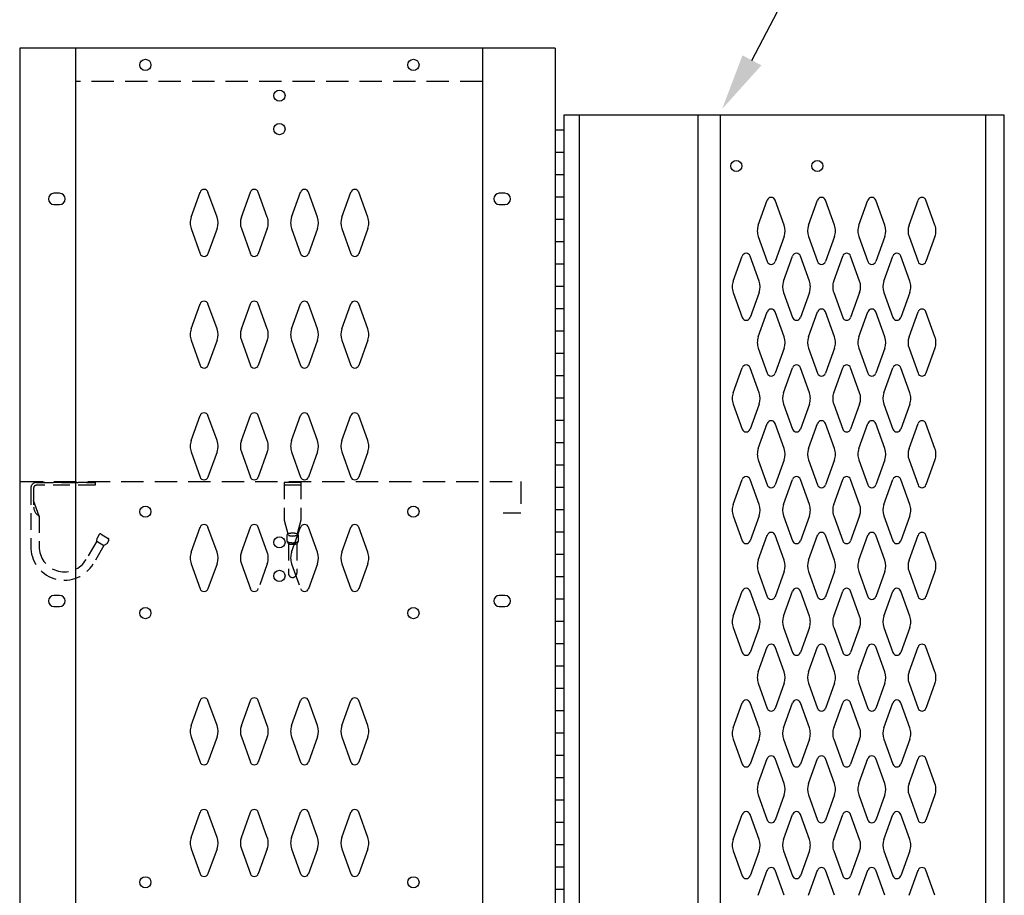
# Model space of a CAD drawing. Extents: x 0 to 196, y -2 to 123.
# Drawn here: x 32 to 54, y 79 to 99 of the extents above; entities that cross this region are included whole.
import ezdxf

# ---------------------------------------------------------------- set-up
doc = ezdxf.new("R2010")
doc.units = 0
doc.header["$MEASUREMENT"] = 0
doc.linetypes.add('DASHED', pattern=[0.75, 0.5, -0.25])
doc.layers.get('0').update_dxf_attribs({"linetype": 'CONTINUOUS'})
doc.layers.add('CK_LEVEL_1', color=7, linetype='CONTINUOUS')
doc.layers.add('CK_LEVEL_9', color=7, linetype='CONTINUOUS')

msp = doc.modelspace()

# ---------------------------------------------------------------- linework, layer by layer
at = {"linetype": 'DASHED', "ltscale": 0.75}
for p, q in [((33.59, 88.457), (32.276, 88.457)), ((32.276, 88.457), (33.59, 88.457)), ((33.59, 88.457), (33.59, 88.395)), ((38.199, 88.457), (37.824, 88.457)), ((37.824, 88.457), (37.824, 87.613)), ((38.199, 88.457), (38.199, 87.613)), ((32.153, 88.334), (32.153, 86.976)), ((32.215, 88.334), (32.215, 87.912)), ((33.59, 88.395), (32.276, 88.395)), ((38.199, 88.395), (37.824, 88.395)), ((32.34, 87.707), (32.215, 88.057)), ((32.34, 87.707), (32.34, 86.982)), ((37.824, 87.613), (37.908, 87.307)), ((38.199, 87.613), (38.116, 87.307)), ((33.724, 87.303), (33.885, 87.207)), ((33.629, 87.141), (33.388, 86.734)), ((33.628, 87.141), (33.636, 87.215)), ((33.628, 87.141), (33.79, 87.046)), ((33.681, 87.292), (33.636, 87.215)), ((33.851, 87.088), (33.79, 87.046)), ((33.896, 87.165), (33.851, 87.088)), ((37.887, 87.287), (37.887, 87.143)), ((37.887, 87.143), (37.918, 87.087)), ((37.918, 87.087), (37.918, 86.426)), ((38.135, 87.14), (38.105, 87.087)), ((38.105, 87.087), (38.105, 86.426)), ((38.137, 87.287), (38.137, 87.145)), ((33.79, 87.046), (33.55, 86.639))]:
    msp.add_line(p, q, dxfattribs=at)
for centre, radius, start, end in [((32.276, 88.334), 0.124, 90, 180), ((32.276, 88.334), 0.0612, 90, 180), ((32.461, 87.921), 0.246, 182.2454, 240.6195), ((33.708, 87.276), 0.0312, 59.4345, 149.4345), ((33.87, 87.181), 0.0312, 329.4345, 59.4345), ((32.903, 87.021), 0.751, 183.4098, 329.4227), ((32.903, 87.021), 0.564, 183.9364, 329.4227), ((38.012, 86.426), 0.0938, 180, 0)]:
    msp.add_arc(centre, radius, start, end, dxfattribs=at)
for centre, major_axis, ratio, start_param, end_param in [((38.012, 87.287), (0.125, 0), 0.285279, 0, 3.141593), ((38.012, 87.146), (-0.125, 0), 0.285205, 0.154964, 3.122648), ((38.012, 87.287), (0.0938, 0), 0.285279, 3.141593, 6.283185), ((38.012, 87.111), (0.125, 0), 0.285279, 3.864327, 5.560451)]:
    msp.add_ellipse(centre, major_axis=major_axis, ratio=ratio, start_param=start_param, end_param=end_param, dxfattribs=at)
at = {"layer": 'CK_LEVEL_1', "color": 7, "linetype": 'Continuous'}
for p, q in [((43.389, 98.181), (32.046, 98.181)), ((32.795, 94.931), (32.67, 94.931)), ((35.74, 94.395), (35.942, 94.956)), ((36.321, 94.395), (36.118, 94.956)), ((36.865, 94.395), (37.067, 94.956)), ((37.446, 94.395), (37.243, 94.956)), ((37.99, 94.395), (38.192, 94.956)), ((38.571, 94.395), (38.368, 94.956)), ((39.115, 94.395), (39.317, 94.956)), ((39.696, 94.395), (39.493, 94.956)), ((42.765, 94.931), (42.64, 94.931)), ((32.67, 94.681), (32.795, 94.681)), ((42.64, 94.681), (42.765, 94.681)), ((48.439, 94.217), (48.641, 94.778)), ((49.019, 94.217), (48.817, 94.778)), ((49.564, 94.217), (49.766, 94.778)), ((50.144, 94.217), (49.942, 94.778)), ((50.689, 94.217), (50.891, 94.778)), ((51.269, 94.217), (51.067, 94.778)), ((51.814, 94.217), (52.016, 94.778)), ((52.394, 94.217), (52.192, 94.778)), ((35.74, 94.141), (35.942, 93.58)), ((36.321, 94.141), (36.118, 93.58)), ((36.865, 94.141), (37.067, 93.58)), ((37.446, 94.141), (37.243, 93.58)), ((37.99, 94.141), (38.192, 93.58)), ((38.571, 94.141), (38.368, 93.58)), ((39.115, 94.141), (39.317, 93.58)), ((39.696, 94.141), (39.493, 93.58)), ((48.439, 93.963), (48.641, 93.402)), ((49.019, 93.963), (48.817, 93.402)), ((49.564, 93.963), (49.766, 93.402)), ((50.144, 93.963), (49.942, 93.402)), ((50.689, 93.963), (50.891, 93.402)), ((51.269, 93.963), (51.067, 93.402)), ((51.814, 93.963), (52.016, 93.402)), ((52.394, 93.963), (52.192, 93.402)), ((47.877, 92.967), (48.079, 93.528)), ((48.457, 92.967), (48.255, 93.528)), ((49.002, 92.967), (49.204, 93.528)), ((49.582, 92.967), (49.38, 93.528)), ((50.127, 92.967), (50.329, 93.528)), ((50.707, 92.967), (50.505, 93.528)), ((51.252, 92.967), (51.454, 93.528)), ((51.832, 92.967), (51.63, 93.528)), ((47.877, 92.713), (48.079, 92.152)), ((48.457, 92.713), (48.255, 92.152)), ((49.002, 92.713), (49.204, 92.152)), ((49.582, 92.713), (49.38, 92.152)), ((50.127, 92.713), (50.329, 92.152)), ((50.707, 92.713), (50.505, 92.152)), ((51.252, 92.713), (51.454, 92.152)), ((51.832, 92.713), (51.63, 92.152)), ((35.74, 91.895), (35.942, 92.456)), ((36.321, 91.895), (36.118, 92.456)), ((36.865, 91.895), (37.067, 92.456)), ((37.446, 91.895), (37.243, 92.456)), ((37.99, 91.895), (38.192, 92.456)), ((38.571, 91.895), (38.368, 92.456)), ((39.115, 91.895), (39.317, 92.456)), ((39.696, 91.895), (39.493, 92.456)), ((48.439, 91.717), (48.641, 92.278)), ((49.019, 91.717), (48.817, 92.278)), ((49.564, 91.717), (49.766, 92.278)), ((50.144, 91.717), (49.942, 92.278)), ((50.689, 91.717), (50.891, 92.278)), ((51.269, 91.717), (51.067, 92.278)), ((51.814, 91.717), (52.016, 92.278)), ((52.394, 91.717), (52.192, 92.278)), ((35.74, 91.641), (35.942, 91.08)), ((36.321, 91.641), (36.118, 91.08)), ((36.865, 91.641), (37.067, 91.08)), ((37.446, 91.641), (37.243, 91.08)), ((37.99, 91.641), (38.192, 91.08)), ((38.571, 91.641), (38.368, 91.08)), ((39.115, 91.641), (39.317, 91.08)), ((39.696, 91.641), (39.493, 91.08)), ((48.439, 91.463), (48.641, 90.902)), ((49.019, 91.463), (48.817, 90.902)), ((49.564, 91.463), (49.766, 90.902)), ((50.144, 91.463), (49.942, 90.902)), ((50.689, 91.463), (50.891, 90.902)), ((51.269, 91.463), (51.067, 90.902)), ((51.814, 91.463), (52.016, 90.902)), ((52.394, 91.463), (52.192, 90.902)), ((47.877, 90.467), (48.079, 91.028)), ((48.457, 90.467), (48.255, 91.028)), ((49.002, 90.467), (49.204, 91.028)), ((49.582, 90.467), (49.38, 91.028)), ((50.127, 90.467), (50.329, 91.028)), ((50.707, 90.467), (50.505, 91.028)), ((51.252, 90.467), (51.454, 91.028)), ((51.832, 90.467), (51.63, 91.028)), ((47.877, 90.213), (48.079, 89.652)), ((48.457, 90.213), (48.255, 89.652)), ((49.002, 90.213), (49.204, 89.652)), ((49.582, 90.213), (49.38, 89.652)), ((50.127, 90.213), (50.329, 89.652)), ((50.707, 90.213), (50.505, 89.652)), ((51.252, 90.213), (51.454, 89.652)), ((51.832, 90.213), (51.63, 89.652)), ((35.74, 89.395), (35.942, 89.956)), ((36.321, 89.395), (36.118, 89.956)), ((36.865, 89.395), (37.067, 89.956)), ((37.446, 89.395), (37.243, 89.956)), ((37.99, 89.395), (38.192, 89.956)), ((38.571, 89.395), (38.368, 89.956)), ((39.115, 89.395), (39.317, 89.956)), ((39.696, 89.395), (39.493, 89.956)), ((48.439, 89.217), (48.641, 89.778)), ((49.019, 89.217), (48.817, 89.778)), ((49.564, 89.217), (49.766, 89.778)), ((50.144, 89.217), (49.942, 89.778)), ((50.689, 89.217), (50.891, 89.778)), ((51.269, 89.217), (51.067, 89.778)), ((51.814, 89.217), (52.016, 89.778)), ((52.394, 89.217), (52.192, 89.778)), ((35.74, 89.141), (35.942, 88.58)), ((36.321, 89.141), (36.118, 88.58)), ((36.865, 89.141), (37.067, 88.58)), ((37.446, 89.141), (37.243, 88.58)), ((37.99, 89.141), (38.192, 88.58)), ((38.571, 89.141), (38.368, 88.58)), ((39.115, 89.141), (39.317, 88.58)), ((39.696, 89.141), (39.493, 88.58)), ((48.439, 88.963), (48.641, 88.402)), ((49.019, 88.963), (48.817, 88.402)), ((49.564, 88.963), (49.766, 88.402)), ((50.144, 88.963), (49.942, 88.402)), ((50.689, 88.963), (50.891, 88.402)), ((51.269, 88.963), (51.067, 88.402)), ((51.814, 88.963), (52.016, 88.402)), ((52.394, 88.963), (52.192, 88.402)), ((47.877, 87.967), (48.079, 88.528)), ((48.457, 87.967), (48.255, 88.528)), ((49.002, 87.967), (49.204, 88.528)), ((49.582, 87.967), (49.38, 88.528)), ((50.127, 87.967), (50.329, 88.528)), ((50.707, 87.967), (50.505, 88.528)), ((51.252, 87.967), (51.454, 88.528)), ((51.832, 87.967), (51.63, 88.528)), ((47.877, 87.713), (48.079, 87.152)), ((48.457, 87.713), (48.255, 87.152)), ((49.002, 87.713), (49.204, 87.152)), ((49.582, 87.713), (49.38, 87.152)), ((50.127, 87.713), (50.329, 87.152)), ((50.707, 87.713), (50.505, 87.152)), ((51.252, 87.713), (51.454, 87.152)), ((51.832, 87.713), (51.63, 87.152)), ((35.74, 86.895), (35.942, 87.456)), ((36.321, 86.895), (36.118, 87.456)), ((36.865, 86.895), (37.067, 87.456)), ((37.446, 86.895), (37.243, 87.456)), ((37.99, 86.895), (38.192, 87.456)), ((38.571, 86.895), (38.368, 87.456)), ((39.115, 86.895), (39.317, 87.456)), ((39.696, 86.895), (39.493, 87.456)), ((48.439, 86.717), (48.641, 87.278)), ((49.019, 86.717), (48.817, 87.278)), ((49.564, 86.717), (49.766, 87.278)), ((50.144, 86.717), (49.942, 87.278)), ((50.689, 86.717), (50.891, 87.278)), ((51.269, 86.717), (51.067, 87.278)), ((51.814, 86.717), (52.016, 87.278)), ((52.394, 86.717), (52.192, 87.278)), ((35.74, 86.641), (35.942, 86.08)), ((36.321, 86.641), (36.118, 86.08)), ((36.865, 86.641), (37.067, 86.08)), ((38.571, 86.641), (38.368, 86.08)), ((39.115, 86.641), (39.317, 86.08)), ((39.696, 86.641), (39.493, 86.08)), ((48.439, 86.463), (48.641, 85.902)), ((49.019, 86.463), (48.817, 85.902)), ((49.564, 86.463), (49.766, 85.902)), ((50.144, 86.463), (49.942, 85.902)), ((50.689, 86.463), (50.891, 85.902)), ((51.269, 86.463), (51.067, 85.902)), ((51.814, 86.463), (52.016, 85.902)), ((52.394, 86.463), (52.192, 85.902)), ((47.877, 85.467), (48.079, 86.028)), ((48.457, 85.467), (48.255, 86.028)), ((49.002, 85.467), (49.204, 86.028)), ((49.582, 85.467), (49.38, 86.028)), ((50.127, 85.467), (50.329, 86.028)), ((50.707, 85.467), (50.505, 86.028)), ((51.252, 85.467), (51.454, 86.028)), ((51.832, 85.467), (51.63, 86.028)), ((32.795, 85.931), (32.67, 85.931)), ((42.765, 85.931), (42.64, 85.931)), ((32.67, 85.681), (32.795, 85.681)), ((42.64, 85.681), (42.765, 85.681)), ((47.877, 85.213), (48.079, 84.652)), ((48.457, 85.213), (48.255, 84.652)), ((49.002, 85.213), (49.204, 84.652)), ((49.582, 85.213), (49.38, 84.652)), ((50.127, 85.213), (50.329, 84.652)), ((50.707, 85.213), (50.505, 84.652)), ((51.252, 85.213), (51.454, 84.652)), ((51.832, 85.213), (51.63, 84.652)), ((48.439, 84.217), (48.641, 84.778)), ((49.019, 84.217), (48.817, 84.778)), ((49.564, 84.217), (49.766, 84.778)), ((50.144, 84.217), (49.942, 84.778)), ((50.689, 84.217), (50.891, 84.778)), ((51.269, 84.217), (51.067, 84.778)), ((51.814, 84.217), (52.016, 84.778)), ((52.394, 84.217), (52.192, 84.778)), ((48.439, 83.963), (48.641, 83.402)), ((49.019, 83.963), (48.817, 83.402)), ((49.564, 83.963), (49.766, 83.402)), ((50.144, 83.963), (49.942, 83.402)), ((50.689, 83.963), (50.891, 83.402)), ((51.269, 83.963), (51.067, 83.402)), ((51.814, 83.963), (52.016, 83.402)), ((52.394, 83.963), (52.192, 83.402)), ((35.74, 83.015), (35.942, 83.576)), ((36.321, 83.015), (36.118, 83.576)), ((36.865, 83.015), (37.067, 83.576)), ((37.446, 83.015), (37.243, 83.576)), ((37.99, 83.015), (38.192, 83.576)), ((38.571, 83.015), (38.368, 83.576)), ((39.115, 83.015), (39.317, 83.576)), ((39.696, 83.015), (39.493, 83.576)), ((47.877, 82.967), (48.079, 83.528)), ((48.457, 82.967), (48.255, 83.528)), ((49.002, 82.967), (49.204, 83.528)), ((49.582, 82.967), (49.38, 83.528)), ((50.127, 82.967), (50.329, 83.528)), ((50.707, 82.967), (50.505, 83.528)), ((51.252, 82.967), (51.454, 83.528)), ((51.832, 82.967), (51.63, 83.528)), ((35.74, 82.761), (35.942, 82.2)), ((36.321, 82.761), (36.118, 82.2)), ((36.865, 82.761), (37.067, 82.2)), ((37.446, 82.761), (37.243, 82.2)), ((37.99, 82.761), (38.192, 82.2)), ((38.571, 82.761), (38.368, 82.2)), ((39.115, 82.761), (39.317, 82.2)), ((39.696, 82.761), (39.493, 82.2)), ((47.877, 82.713), (48.079, 82.152)), ((48.457, 82.713), (48.255, 82.152)), ((49.002, 82.713), (49.204, 82.152)), ((49.582, 82.713), (49.38, 82.152)), ((50.127, 82.713), (50.329, 82.152)), ((50.707, 82.713), (50.505, 82.152)), ((51.252, 82.713), (51.454, 82.152)), ((51.832, 82.713), (51.63, 82.152)), ((48.439, 81.717), (48.641, 82.278)), ((49.019, 81.717), (48.817, 82.278)), ((49.564, 81.717), (49.766, 82.278)), ((50.144, 81.717), (49.942, 82.278)), ((50.689, 81.717), (50.891, 82.278)), ((51.269, 81.717), (51.067, 82.278)), ((51.814, 81.717), (52.016, 82.278)), ((52.394, 81.717), (52.192, 82.278)), ((48.439, 81.463), (48.641, 80.902)), ((49.019, 81.463), (48.817, 80.902)), ((49.564, 81.463), (49.766, 80.902)), ((50.144, 81.463), (49.942, 80.902)), ((50.689, 81.463), (50.891, 80.902)), ((51.269, 81.463), (51.067, 80.902)), ((51.814, 81.463), (52.016, 80.902)), ((52.394, 81.463), (52.192, 80.902)), ((35.74, 80.515), (35.942, 81.076)), ((36.321, 80.515), (36.118, 81.076)), ((36.865, 80.515), (37.067, 81.076)), ((37.446, 80.515), (37.243, 81.076)), ((37.99, 80.515), (38.192, 81.076)), ((38.571, 80.515), (38.368, 81.076)), ((39.115, 80.515), (39.317, 81.076)), ((39.696, 80.515), (39.493, 81.076)), ((47.877, 80.467), (48.079, 81.028)), ((48.457, 80.467), (48.255, 81.028)), ((49.002, 80.467), (49.204, 81.028)), ((49.582, 80.467), (49.38, 81.028)), ((50.127, 80.467), (50.329, 81.028)), ((50.707, 80.467), (50.505, 81.028)), ((51.252, 80.467), (51.454, 81.028)), ((51.832, 80.467), (51.63, 81.028)), ((35.74, 80.261), (35.942, 79.7)), ((36.321, 80.261), (36.118, 79.7)), ((36.865, 80.261), (37.067, 79.7)), ((37.446, 80.261), (37.243, 79.7)), ((37.99, 80.261), (38.192, 79.7)), ((38.571, 80.261), (38.368, 79.7)), ((39.115, 80.261), (39.317, 79.7)), ((39.696, 80.261), (39.493, 79.7)), ((47.877, 80.213), (48.079, 79.652)), ((48.457, 80.213), (48.255, 79.652)), ((49.002, 80.213), (49.204, 79.652)), ((49.582, 80.213), (49.38, 79.652)), ((50.127, 80.213), (50.329, 79.652)), ((50.707, 80.213), (50.505, 79.652)), ((51.252, 80.213), (51.454, 79.652)), ((51.832, 80.213), (51.63, 79.652)), ((48.439, 79.217), (48.641, 79.778)), ((49.019, 79.217), (48.817, 79.778)), ((49.564, 79.217), (49.766, 79.778)), ((50.144, 79.217), (49.942, 79.778)), ((50.689, 79.217), (50.891, 79.778)), ((51.269, 79.217), (51.067, 79.778)), ((51.814, 79.217), (52.016, 79.778)), ((52.394, 79.217), (52.192, 79.778))]:
    msp.add_line(p, q, dxfattribs=at)
for centre in [(34.717, 97.806), (40.718, 97.806), (37.718, 97.118), (37.718, 96.368), (34.717, 87.806), (40.718, 87.806), (37.718, 87.118), (37.718, 86.368), (34.717, 85.534), (40.718, 85.534), (34.717, 79.509), (40.718, 79.509)]:
    msp.add_circle(centre, 0.125, dxfattribs=at)
for centre, radius, start, end in [((36.03, 94.924), 0.0938, 90, 161.9473), ((36.03, 94.924), 0.0938, 18.0527, 90), ((37.155, 94.924), 0.0938, 90, 161.9473), ((37.155, 94.924), 0.0938, 18.0527, 90), ((38.28, 94.924), 0.0938, 90, 161.9473), ((38.28, 94.924), 0.0938, 18.0527, 90), ((39.405, 94.924), 0.0938, 90, 161.9473), ((39.405, 94.924), 0.0938, 18.0527, 90), ((32.67, 94.806), 0.125, 90, 270), ((32.795, 94.806), 0.125, 270, 90), ((42.64, 94.806), 0.125, 90, 270), ((42.765, 94.806), 0.125, 270, 90), ((48.729, 94.746), 0.0938, 90, 161.9473), ((48.729, 94.746), 0.0938, 18.0527, 90), ((49.854, 94.746), 0.0938, 90, 161.9473), ((49.854, 94.746), 0.0938, 18.0527, 90), ((50.979, 94.746), 0.0938, 90, 161.9473), ((50.979, 94.746), 0.0938, 18.0527, 90), ((52.104, 94.746), 0.0938, 90, 161.9473), ((52.104, 94.746), 0.0938, 18.0527, 90), ((36.093, 94.268), 0.375, 160.1858, 180), ((35.968, 94.268), 0.375, 340.1858, 19.8142), ((37.218, 94.268), 0.375, 160.1858, 199.8142), ((37.093, 94.268), 0.375, 0, 19.8142), ((38.343, 94.268), 0.375, 160.1858, 180), ((38.218, 94.268), 0.375, 340.1858, 19.8142), ((39.468, 94.268), 0.375, 160.1858, 199.8142), ((39.343, 94.268), 0.375, 0, 19.8142), ((36.093, 94.268), 0.375, 180, 199.8142), ((37.093, 94.268), 0.375, 340.1858, 0), ((38.343, 94.268), 0.375, 180, 199.8142), ((39.343, 94.268), 0.375, 340.1858, 0), ((48.791, 94.09), 0.375, 160.1858, 180), ((48.666, 94.09), 0.375, 340.1858, 19.8142), ((49.916, 94.09), 0.375, 160.1858, 199.8142), ((49.791, 94.09), 0.375, 0, 19.8142), ((51.041, 94.09), 0.375, 160.1858, 180), ((50.916, 94.09), 0.375, 340.1858, 19.8142), ((52.166, 94.09), 0.375, 160.1858, 199.8142), ((52.041, 94.09), 0.375, 0, 19.8142), ((48.791, 94.09), 0.375, 180, 199.8142), ((49.791, 94.09), 0.375, 340.1858, 0), ((51.041, 94.09), 0.375, 180, 199.8142), ((52.041, 94.09), 0.375, 340.1858, 0), ((36.03, 93.612), 0.0938, 198.0527, 270), ((36.03, 93.612), 0.0938, 270, 341.9473), ((37.155, 93.612), 0.0938, 198.0527, 270), ((37.155, 93.612), 0.0938, 270, 341.9473), ((38.28, 93.612), 0.0938, 198.0527, 270), ((38.28, 93.612), 0.0938, 270, 341.9473), ((39.405, 93.612), 0.0938, 198.0527, 270), ((39.405, 93.612), 0.0938, 270, 341.9473), ((48.167, 93.496), 0.0938, 90, 161.9473), ((48.167, 93.496), 0.0938, 18.0527, 90), ((49.292, 93.496), 0.0938, 90, 161.9473), ((49.292, 93.496), 0.0938, 18.0527, 90), ((50.417, 93.496), 0.0938, 90, 161.9473), ((50.417, 93.496), 0.0938, 18.0527, 90), ((51.542, 93.496), 0.0938, 90, 161.9473), ((51.542, 93.496), 0.0938, 18.0527, 90), ((48.729, 93.434), 0.0938, 198.0527, 341.9473), ((49.854, 93.434), 0.0938, 198.0527, 341.9473), ((50.979, 93.434), 0.0938, 198.0527, 341.9473), ((52.104, 93.434), 0.0938, 198.0527, 341.9473), ((48.229, 92.84), 0.375, 160.1858, 180), ((48.229, 92.84), 0.375, 180, 199.8142), ((48.104, 92.84), 0.375, 340.1858, 19.8142), ((49.354, 92.84), 0.375, 160.1858, 199.8142), ((49.229, 92.84), 0.375, 0, 19.8142), ((49.229, 92.84), 0.375, 340.1858, 0), ((50.479, 92.84), 0.375, 160.1858, 180), ((50.479, 92.84), 0.375, 180, 199.8142), ((50.354, 92.84), 0.375, 340.1858, 19.8142), ((51.604, 92.84), 0.375, 160.1858, 199.8142), ((51.479, 92.84), 0.375, 0, 19.8142), ((51.479, 92.84), 0.375, 340.1858, 0), ((36.03, 92.424), 0.0938, 90, 161.9473), ((36.03, 92.424), 0.0938, 18.0527, 90), ((37.155, 92.424), 0.0938, 90, 161.9473), ((37.155, 92.424), 0.0938, 18.0527, 90), ((38.28, 92.424), 0.0938, 90, 161.9473), ((38.28, 92.424), 0.0938, 18.0527, 90), ((39.405, 92.424), 0.0938, 90, 161.9473), ((39.405, 92.424), 0.0938, 18.0527, 90), ((48.167, 92.184), 0.0938, 198.0527, 341.9473), ((48.729, 92.246), 0.0938, 18.0527, 161.9473), ((49.292, 92.184), 0.0938, 198.0527, 341.9473), ((49.854, 92.246), 0.0938, 18.0527, 161.9473), ((50.417, 92.184), 0.0938, 198.0527, 341.9473), ((50.979, 92.246), 0.0938, 18.0527, 161.9473), ((51.542, 92.184), 0.0938, 198.0527, 341.9473), ((52.104, 92.246), 0.0938, 18.0527, 161.9473), ((36.093, 91.768), 0.375, 160.1858, 180), ((36.093, 91.768), 0.375, 180, 199.8142), ((35.968, 91.768), 0.375, 340.1858, 19.8142), ((37.218, 91.768), 0.375, 160.1858, 199.8142), ((37.093, 91.768), 0.375, 0, 19.8142), ((37.093, 91.768), 0.375, 340.1858, 0), ((38.343, 91.768), 0.375, 160.1858, 180), ((38.343, 91.768), 0.375, 180, 199.8142), ((38.218, 91.768), 0.375, 340.1858, 19.8142), ((39.468, 91.768), 0.375, 160.1858, 199.8142), ((39.343, 91.768), 0.375, 0, 19.8142), ((39.343, 91.768), 0.375, 340.1858, 0), ((48.791, 91.59), 0.375, 160.1858, 180), ((48.666, 91.59), 0.375, 340.1858, 19.8142), ((49.916, 91.59), 0.375, 160.1858, 199.8142), ((49.791, 91.59), 0.375, 0, 19.8142), ((51.041, 91.59), 0.375, 160.1858, 180), ((50.916, 91.59), 0.375, 340.1858, 19.8142), ((52.166, 91.59), 0.375, 160.1858, 199.8142), ((52.041, 91.59), 0.375, 0, 19.8142), ((48.791, 91.59), 0.375, 180, 199.8142), ((49.791, 91.59), 0.375, 340.1858, 0), ((51.041, 91.59), 0.375, 180, 199.8142), ((52.041, 91.59), 0.375, 340.1858, 0), ((36.03, 91.112), 0.0938, 198.0527, 270), ((36.03, 91.112), 0.0938, 270, 341.9473), ((37.155, 91.112), 0.0938, 198.0527, 270), ((37.155, 91.112), 0.0938, 270, 341.9473), ((38.28, 91.112), 0.0938, 198.0527, 270), ((38.28, 91.112), 0.0938, 270, 341.9473), ((39.405, 91.112), 0.0938, 198.0527, 270), ((39.405, 91.112), 0.0938, 270, 341.9473), ((48.167, 90.996), 0.0938, 18.0527, 161.9473), ((49.292, 90.996), 0.0938, 18.0527, 161.9473), ((50.417, 90.996), 0.0938, 18.0527, 161.9473), ((51.542, 90.996), 0.0938, 18.0527, 161.9473), ((48.729, 90.934), 0.0938, 198.0527, 270), ((48.729, 90.934), 0.0938, 270, 341.9473), ((49.854, 90.934), 0.0938, 198.0527, 270), ((49.854, 90.934), 0.0938, 270, 341.9473), ((50.979, 90.934), 0.0938, 198.0527, 270), ((50.979, 90.934), 0.0938, 270, 341.9473), ((52.104, 90.934), 0.0938, 198.0527, 270), ((52.104, 90.934), 0.0938, 270, 341.9473), ((48.229, 90.34), 0.375, 160.1858, 180), ((48.104, 90.34), 0.375, 340.1858, 19.8142), ((49.354, 90.34), 0.375, 160.1858, 199.8142), ((49.229, 90.34), 0.375, 0, 19.8142), ((50.479, 90.34), 0.375, 160.1858, 180), ((50.354, 90.34), 0.375, 340.1858, 19.8142), ((51.604, 90.34), 0.375, 160.1858, 199.8142), ((51.479, 90.34), 0.375, 0, 19.8142), ((48.229, 90.34), 0.375, 180, 199.8142), ((49.229, 90.34), 0.375, 340.1858, 0), ((50.479, 90.34), 0.375, 180, 199.8142), ((51.479, 90.34), 0.375, 340.1858, 0), ((36.03, 89.924), 0.0938, 90, 161.9473), ((36.03, 89.924), 0.0938, 18.0527, 90), ((37.155, 89.924), 0.0938, 90, 161.9473), ((37.155, 89.924), 0.0938, 18.0527, 90), ((38.28, 89.924), 0.0938, 90, 161.9473), ((38.28, 89.924), 0.0938, 18.0527, 90), ((39.405, 89.924), 0.0938, 90, 161.9473), ((39.405, 89.924), 0.0938, 18.0527, 90), ((48.729, 89.746), 0.0938, 90, 161.9473), ((48.729, 89.746), 0.0938, 18.0527, 90), ((49.854, 89.746), 0.0938, 90, 161.9473), ((49.854, 89.746), 0.0938, 18.0527, 90), ((50.979, 89.746), 0.0938, 90, 161.9473), ((50.979, 89.746), 0.0938, 18.0527, 90), ((52.104, 89.746), 0.0938, 90, 161.9473), ((52.104, 89.746), 0.0938, 18.0527, 90), ((48.167, 89.684), 0.0938, 198.0527, 270), ((48.167, 89.684), 0.0938, 270, 341.9473), ((49.292, 89.684), 0.0938, 198.0527, 270), ((49.292, 89.684), 0.0938, 270, 341.9473), ((50.417, 89.684), 0.0938, 198.0527, 270), ((50.417, 89.684), 0.0938, 270, 341.9473), ((51.542, 89.684), 0.0938, 198.0527, 270), ((51.542, 89.684), 0.0938, 270, 341.9473), ((36.093, 89.268), 0.375, 160.1858, 180), ((35.968, 89.268), 0.375, 340.1858, 19.8142), ((37.218, 89.268), 0.375, 160.1858, 199.8142), ((37.093, 89.268), 0.375, 0, 19.8142), ((38.343, 89.268), 0.375, 160.1858, 180), ((38.218, 89.268), 0.375, 340.1858, 19.8142), ((39.468, 89.268), 0.375, 160.1858, 199.8142), ((39.343, 89.268), 0.375, 0, 19.8142), ((36.093, 89.268), 0.375, 180, 199.8142), ((37.093, 89.268), 0.375, 340.1858, 0), ((38.343, 89.268), 0.375, 180, 199.8142), ((39.343, 89.268), 0.375, 340.1858, 0), ((48.791, 89.09), 0.375, 160.1858, 180), ((48.791, 89.09), 0.375, 180, 199.8142), ((48.666, 89.09), 0.375, 340.1858, 19.8142), ((49.916, 89.09), 0.375, 160.1858, 199.8142), ((49.791, 89.09), 0.375, 0, 19.8142), ((49.791, 89.09), 0.375, 340.1858, 0), ((51.041, 89.09), 0.375, 160.1858, 180), ((51.041, 89.09), 0.375, 180, 199.8142), ((50.916, 89.09), 0.375, 340.1858, 19.8142), ((52.166, 89.09), 0.375, 160.1858, 199.8142), ((52.041, 89.09), 0.375, 0, 19.8142), ((52.041, 89.09), 0.375, 340.1858, 0), ((36.03, 88.612), 0.0938, 198.0527, 270), ((36.03, 88.612), 0.0938, 270, 341.9473), ((37.155, 88.612), 0.0938, 198.0527, 270), ((37.155, 88.612), 0.0938, 270, 341.9473), ((38.28, 88.612), 0.0938, 198.0527, 270), ((38.28, 88.612), 0.0938, 270, 341.9473), ((39.405, 88.612), 0.0938, 198.0527, 270), ((39.405, 88.612), 0.0938, 270, 341.9473), ((48.167, 88.496), 0.0938, 90, 161.9473), ((48.167, 88.496), 0.0938, 18.0527, 90), ((48.729, 88.434), 0.0938, 198.0527, 341.9473), ((49.292, 88.496), 0.0938, 90, 161.9473), ((49.292, 88.496), 0.0938, 18.0527, 90), ((49.854, 88.434), 0.0938, 198.0527, 341.9473), ((50.417, 88.496), 0.0938, 90, 161.9473), ((50.417, 88.496), 0.0938, 18.0527, 90), ((50.979, 88.434), 0.0938, 198.0527, 341.9473), ((51.542, 88.496), 0.0938, 90, 161.9473), ((51.542, 88.496), 0.0938, 18.0527, 90), ((52.104, 88.434), 0.0938, 198.0527, 341.9473), ((48.229, 87.84), 0.375, 160.1858, 180), ((48.104, 87.84), 0.375, 340.1858, 19.8142), ((49.354, 87.84), 0.375, 160.1858, 199.8142), ((49.229, 87.84), 0.375, 0, 19.8142), ((50.479, 87.84), 0.375, 160.1858, 180), ((50.354, 87.84), 0.375, 340.1858, 19.8142), ((51.604, 87.84), 0.375, 160.1858, 199.8142), ((51.479, 87.84), 0.375, 0, 19.8142), ((48.229, 87.84), 0.375, 180, 199.8142), ((49.229, 87.84), 0.375, 340.1858, 0), ((50.479, 87.84), 0.375, 180, 199.8142), ((51.479, 87.84), 0.375, 340.1858, 0), ((36.03, 87.424), 0.0938, 90, 161.9473), ((36.03, 87.424), 0.0938, 18.0527, 90), ((37.155, 87.424), 0.0938, 90, 161.9473), ((37.155, 87.424), 0.0938, 18.0527, 90), ((38.28, 87.424), 0.0938, 90, 161.9473), ((38.28, 87.424), 0.0938, 18.0527, 90), ((39.405, 87.424), 0.0938, 90, 161.9473), ((39.405, 87.424), 0.0938, 18.0527, 90), ((48.729, 87.246), 0.0938, 18.0527, 161.9473), ((49.854, 87.246), 0.0938, 18.0527, 161.9473), ((50.979, 87.246), 0.0938, 18.0527, 161.9473), ((52.104, 87.246), 0.0938, 18.0527, 161.9473), ((48.167, 87.184), 0.0938, 198.0527, 341.9473), ((49.292, 87.184), 0.0938, 198.0527, 341.9473), ((50.417, 87.184), 0.0938, 198.0527, 341.9473), ((51.542, 87.184), 0.0938, 198.0527, 341.9473), ((36.093, 86.768), 0.375, 160.1858, 180), ((35.968, 86.768), 0.375, 340.1858, 19.8142), ((37.218, 86.768), 0.375, 160.1858, 199.8142), ((37.093, 86.768), 0.375, 0, 19.8142), ((38.343, 86.768), 0.375, 160.1858, 180), ((38.218, 86.768), 0.375, 340.1858, 19.8142), ((39.468, 86.768), 0.375, 160.1858, 199.8142), ((39.343, 86.768), 0.375, 0, 19.8142), ((36.093, 86.768), 0.375, 180, 199.8142), ((37.093, 86.768), 0.375, 340.1858, 0), ((38.343, 86.768), 0.375, 180, 199.8142), ((39.343, 86.768), 0.375, 340.1858, 0), ((48.791, 86.59), 0.375, 160.1858, 180), ((48.666, 86.59), 0.375, 340.1858, 19.8142), ((49.916, 86.59), 0.375, 160.1858, 199.8142), ((49.791, 86.59), 0.375, 0, 19.8142), ((51.041, 86.59), 0.375, 160.1858, 180), ((50.916, 86.59), 0.375, 340.1858, 19.8142), ((52.166, 86.59), 0.375, 160.1858, 199.8142), ((52.041, 86.59), 0.375, 0, 19.8142), ((48.791, 86.59), 0.375, 180, 199.8142), ((49.791, 86.59), 0.375, 340.1858, 0), ((51.041, 86.59), 0.375, 180, 199.8142), ((52.041, 86.59), 0.375, 340.1858, 0), ((36.03, 86.112), 0.0938, 198.0527, 270), ((36.03, 86.112), 0.0938, 270, 341.9473), ((37.155, 86.112), 0.0938, 198.0527, 270), ((37.155, 86.112), 0.0938, 270, 341.9473), ((38.28, 86.112), 0.0938, 198.0527, 270), ((38.28, 86.112), 0.0938, 270, 341.9473), ((39.405, 86.112), 0.0938, 198.0527, 270), ((39.405, 86.112), 0.0938, 270, 341.9473), ((48.167, 85.996), 0.0938, 18.0527, 161.9473), ((49.292, 85.996), 0.0938, 18.0527, 161.9473), ((50.417, 85.996), 0.0938, 18.0527, 161.9473), ((51.542, 85.996), 0.0938, 18.0527, 161.9473), ((32.67, 85.806), 0.125, 90, 270), ((32.795, 85.806), 0.125, 270, 90), ((42.64, 85.806), 0.125, 90, 270), ((42.765, 85.806), 0.125, 270, 90), ((48.729, 85.934), 0.0938, 198.0527, 270), ((48.729, 85.934), 0.0938, 270, 341.9473), ((49.854, 85.934), 0.0938, 198.0527, 270), ((49.854, 85.934), 0.0938, 270, 341.9473), ((50.979, 85.934), 0.0938, 198.0527, 270), ((50.979, 85.934), 0.0938, 270, 341.9473), ((52.104, 85.934), 0.0938, 198.0527, 270), ((52.104, 85.934), 0.0938, 270, 341.9473), ((48.229, 85.34), 0.375, 160.1858, 180), ((48.229, 85.34), 0.375, 180, 199.8142), ((48.104, 85.34), 0.375, 340.1858, 19.8142), ((49.354, 85.34), 0.375, 160.1858, 199.8142), ((49.229, 85.34), 0.375, 0, 19.8142), ((49.229, 85.34), 0.375, 340.1858, 0), ((50.479, 85.34), 0.375, 160.1858, 180), ((50.479, 85.34), 0.375, 180, 199.8142), ((50.354, 85.34), 0.375, 340.1858, 19.8142), ((51.604, 85.34), 0.375, 160.1858, 199.8142), ((51.479, 85.34), 0.375, 0, 19.8142), ((51.479, 85.34), 0.375, 340.1858, 0), ((48.167, 84.684), 0.0938, 198.0527, 270), ((48.167, 84.684), 0.0938, 270, 341.9473), ((48.729, 84.746), 0.0938, 90, 161.9473), ((48.729, 84.746), 0.0938, 18.0527, 90), ((49.292, 84.684), 0.0938, 198.0527, 270), ((49.292, 84.684), 0.0938, 270, 341.9473), ((49.854, 84.746), 0.0938, 90, 161.9473), ((49.854, 84.746), 0.0938, 18.0527, 90), ((50.417, 84.684), 0.0938, 198.0527, 270), ((50.417, 84.684), 0.0938, 270, 341.9473), ((50.979, 84.746), 0.0938, 90, 161.9473), ((50.979, 84.746), 0.0938, 18.0527, 90), ((51.542, 84.684), 0.0938, 198.0527, 270), ((51.542, 84.684), 0.0938, 270, 341.9473), ((52.104, 84.746), 0.0938, 90, 161.9473), ((52.104, 84.746), 0.0938, 18.0527, 90), ((48.791, 84.09), 0.375, 160.1858, 180), ((48.666, 84.09), 0.375, 340.1858, 19.8142), ((49.916, 84.09), 0.375, 160.1858, 199.8142), ((49.791, 84.09), 0.375, 0, 19.8142), ((51.041, 84.09), 0.375, 160.1858, 180), ((50.916, 84.09), 0.375, 340.1858, 19.8142), ((52.166, 84.09), 0.375, 160.1858, 199.8142), ((52.041, 84.09), 0.375, 0, 19.8142), ((48.791, 84.09), 0.375, 180, 199.8142), ((49.791, 84.09), 0.375, 340.1858, 0), ((51.041, 84.09), 0.375, 180, 199.8142), ((52.041, 84.09), 0.375, 340.1858, 0), ((36.03, 83.544), 0.0938, 90, 161.9473), ((36.03, 83.544), 0.0938, 18.0527, 90), ((37.155, 83.544), 0.0938, 90, 161.9473), ((37.155, 83.544), 0.0938, 18.0527, 90), ((38.28, 83.544), 0.0938, 90, 161.9473), ((38.28, 83.544), 0.0938, 18.0527, 90), ((39.405, 83.544), 0.0938, 90, 161.9473), ((39.405, 83.544), 0.0938, 18.0527, 90), ((48.167, 83.496), 0.0938, 90, 161.9473), ((48.167, 83.496), 0.0938, 18.0527, 90), ((49.292, 83.496), 0.0938, 90, 161.9473), ((49.292, 83.496), 0.0938, 18.0527, 90), ((50.417, 83.496), 0.0938, 90, 161.9473), ((50.417, 83.496), 0.0938, 18.0527, 90), ((51.542, 83.496), 0.0938, 90, 161.9473), ((51.542, 83.496), 0.0938, 18.0527, 90), ((48.729, 83.434), 0.0938, 198.0527, 341.9473), ((49.854, 83.434), 0.0938, 198.0527, 341.9473), ((50.979, 83.434), 0.0938, 198.0527, 341.9473), ((52.104, 83.434), 0.0938, 198.0527, 341.9473), ((36.093, 82.888), 0.375, 160.1858, 180), ((36.093, 82.888), 0.375, 180, 199.8142), ((35.968, 82.888), 0.375, 340.1858, 19.8142), ((37.218, 82.888), 0.375, 160.1858, 199.8142), ((37.093, 82.888), 0.375, 0, 19.8142), ((37.093, 82.888), 0.375, 340.1858, 0), ((38.343, 82.888), 0.375, 160.1858, 180), ((38.343, 82.888), 0.375, 180, 199.8142), ((38.218, 82.888), 0.375, 340.1858, 19.8142), ((39.468, 82.888), 0.375, 160.1858, 199.8142), ((39.343, 82.888), 0.375, 0, 19.8142), ((39.343, 82.888), 0.375, 340.1858, 0), ((48.229, 82.84), 0.375, 160.1858, 180), ((48.104, 82.84), 0.375, 340.1858, 19.8142), ((49.354, 82.84), 0.375, 160.1858, 199.8142), ((49.229, 82.84), 0.375, 0, 19.8142), ((50.479, 82.84), 0.375, 160.1858, 180), ((50.354, 82.84), 0.375, 340.1858, 19.8142), ((51.604, 82.84), 0.375, 160.1858, 199.8142), ((51.479, 82.84), 0.375, 0, 19.8142), ((48.229, 82.84), 0.375, 180, 199.8142), ((49.229, 82.84), 0.375, 340.1858, 0), ((50.479, 82.84), 0.375, 180, 199.8142), ((51.479, 82.84), 0.375, 340.1858, 0), ((48.729, 82.246), 0.0938, 18.0527, 161.9473), ((49.854, 82.246), 0.0938, 18.0527, 161.9473), ((50.979, 82.246), 0.0938, 18.0527, 161.9473), ((52.104, 82.246), 0.0938, 18.0527, 161.9473), ((36.03, 82.232), 0.0938, 198.0527, 270), ((36.03, 82.232), 0.0938, 270, 341.9473), ((37.155, 82.232), 0.0938, 198.0527, 270), ((37.155, 82.232), 0.0938, 270, 341.9473), ((38.28, 82.232), 0.0938, 198.0527, 270), ((38.28, 82.232), 0.0938, 270, 341.9473), ((39.405, 82.232), 0.0938, 198.0527, 270), ((39.405, 82.232), 0.0938, 270, 341.9473), ((48.167, 82.184), 0.0938, 198.0527, 341.9473), ((49.292, 82.184), 0.0938, 198.0527, 341.9473), ((50.417, 82.184), 0.0938, 198.0527, 341.9473), ((51.542, 82.184), 0.0938, 198.0527, 341.9473), ((48.791, 81.59), 0.375, 160.1858, 180), ((48.791, 81.59), 0.375, 180, 199.8142), ((48.666, 81.59), 0.375, 340.1858, 19.8142), ((49.916, 81.59), 0.375, 160.1858, 199.8142), ((49.791, 81.59), 0.375, 0, 19.8142), ((49.791, 81.59), 0.375, 340.1858, 0), ((51.041, 81.59), 0.375, 160.1858, 180), ((51.041, 81.59), 0.375, 180, 199.8142), ((50.916, 81.59), 0.375, 340.1858, 19.8142), ((52.166, 81.59), 0.375, 160.1858, 199.8142), ((52.041, 81.59), 0.375, 0, 19.8142), ((52.041, 81.59), 0.375, 340.1858, 0), ((36.03, 81.044), 0.0938, 90, 161.9473), ((36.03, 81.044), 0.0938, 18.0527, 90), ((37.155, 81.044), 0.0938, 90, 161.9473), ((37.155, 81.044), 0.0938, 18.0527, 90), ((38.28, 81.044), 0.0938, 90, 161.9473), ((38.28, 81.044), 0.0938, 18.0527, 90), ((39.405, 81.044), 0.0938, 90, 161.9473), ((39.405, 81.044), 0.0938, 18.0527, 90), ((48.167, 80.996), 0.0938, 18.0527, 161.9473), ((48.729, 80.934), 0.0938, 198.0527, 270), ((48.729, 80.934), 0.0938, 270, 341.9473), ((49.292, 80.996), 0.0938, 18.0527, 161.9473), ((49.854, 80.934), 0.0938, 198.0527, 270), ((49.854, 80.934), 0.0938, 270, 341.9473), ((50.417, 80.996), 0.0938, 18.0527, 161.9473), ((50.979, 80.934), 0.0938, 198.0527, 270), ((50.979, 80.934), 0.0938, 270, 341.9473), ((51.542, 80.996), 0.0938, 18.0527, 161.9473), ((52.104, 80.934), 0.0938, 198.0527, 270), ((52.104, 80.934), 0.0938, 270, 341.9473), ((36.093, 80.388), 0.375, 160.1858, 180), ((35.968, 80.388), 0.375, 340.1858, 19.8142), ((37.218, 80.388), 0.375, 160.1858, 199.8142), ((37.093, 80.388), 0.375, 0, 19.8142), ((38.343, 80.388), 0.375, 160.1858, 180), ((38.218, 80.388), 0.375, 340.1858, 19.8142), ((39.468, 80.388), 0.375, 160.1858, 199.8142), ((39.343, 80.388), 0.375, 0, 19.8142), ((48.229, 80.34), 0.375, 160.1858, 180), ((48.104, 80.34), 0.375, 340.1858, 19.8142), ((49.354, 80.34), 0.375, 160.1858, 199.8142), ((49.229, 80.34), 0.375, 0, 19.8142), ((50.479, 80.34), 0.375, 160.1858, 180), ((50.354, 80.34), 0.375, 340.1858, 19.8142), ((51.604, 80.34), 0.375, 160.1858, 199.8142), ((51.479, 80.34), 0.375, 0, 19.8142), ((36.093, 80.388), 0.375, 180, 199.8142), ((37.093, 80.388), 0.375, 340.1858, 0), ((38.343, 80.388), 0.375, 180, 199.8142), ((39.343, 80.388), 0.375, 340.1858, 0), ((48.229, 80.34), 0.375, 180, 199.8142), ((49.229, 80.34), 0.375, 340.1858, 0), ((50.479, 80.34), 0.375, 180, 199.8142), ((51.479, 80.34), 0.375, 340.1858, 0), ((48.729, 79.746), 0.0938, 90, 161.9473), ((48.729, 79.746), 0.0938, 18.0527, 90), ((49.854, 79.746), 0.0938, 90, 161.9473), ((49.854, 79.746), 0.0938, 18.0527, 90), ((50.979, 79.746), 0.0938, 90, 161.9473), ((50.979, 79.746), 0.0938, 18.0527, 90), ((52.104, 79.746), 0.0938, 90, 161.9473), ((52.104, 79.746), 0.0938, 18.0527, 90), ((36.03, 79.732), 0.0938, 198.0527, 270), ((36.03, 79.732), 0.0938, 270, 341.9473), ((37.155, 79.732), 0.0938, 198.0527, 270), ((37.155, 79.732), 0.0938, 270, 341.9473), ((38.28, 79.732), 0.0938, 198.0527, 270), ((38.28, 79.732), 0.0938, 270, 341.9473), ((39.405, 79.732), 0.0938, 198.0527, 270), ((39.405, 79.732), 0.0938, 270, 341.9473), ((48.167, 79.684), 0.0938, 198.0527, 270), ((48.167, 79.684), 0.0938, 270, 341.9473), ((49.292, 79.684), 0.0938, 198.0527, 270), ((49.292, 79.684), 0.0938, 270, 341.9473), ((50.417, 79.684), 0.0938, 198.0527, 270), ((50.417, 79.684), 0.0938, 270, 341.9473), ((51.542, 79.684), 0.0938, 198.0527, 270), ((51.542, 79.684), 0.0938, 270, 341.9473)]:
    msp.add_arc(centre, radius, start, end, dxfattribs=at)
at = {"layer": 'CK_LEVEL_9', "color": 7, "linetype": 'Continuous'}
for p, q in [((48.297, 97.908), (51.689, 104.406)), ((31.903, 98.181), (31.903, 26.181)), ((43.201, 98.181), (31.903, 98.181)), ((33.153, 98.181), (33.153, 26.181)), ((42.264, 98.181), (42.264, 26.181)), ((43.799, 98.181), (42.287, 98.181)), ((43.889, 98.181), (42.764, 98.181)), ((43.889, 98.181), (43.889, 26.181)), ((44.082, 96.681), (44.082, 27.681)), ((53.946, 96.681), (44.082, 96.681)), ((44.426, 96.681), (44.426, 27.681)), ((47.082, 96.681), (47.082, 27.681)), ((47.582, 96.681), (47.582, 27.681)), ((53.53, 27.681), (53.53, 96.681)), ((53.946, 27.681), (53.946, 96.681)), ((43.889, 96.356), (44.082, 96.356)), ((43.889, 95.856), (44.082, 95.856)), ((43.889, 95.356), (44.082, 95.356)), ((32.795, 94.931), (32.67, 94.931)), ((42.765, 94.931), (42.64, 94.931)), ((43.889, 94.856), (44.082, 94.856)), ((32.67, 94.681), (32.795, 94.681)), ((42.64, 94.681), (42.765, 94.681)), ((43.889, 94.356), (44.082, 94.356)), ((43.889, 93.856), (44.082, 93.856)), ((43.889, 93.356), (44.082, 93.356)), ((43.889, 92.856), (44.082, 92.856)), ((43.889, 92.356), (44.082, 92.356)), ((43.889, 91.856), (44.082, 91.856)), ((43.889, 91.856), (44.082, 91.856)), ((43.889, 91.356), (44.082, 91.356)), ((43.889, 90.856), (44.082, 90.856)), ((43.889, 90.356), (44.082, 90.356)), ((43.889, 89.856), (44.082, 89.856)), ((43.889, 89.356), (44.082, 89.356)), ((43.889, 88.856), (44.082, 88.856)), ((43.889, 88.356), (44.082, 88.356)), ((43.889, 88.356), (44.082, 88.356)), ((43.889, 87.856), (44.082, 87.856)), ((43.889, 87.356), (44.082, 87.356)), ((43.889, 86.856), (44.082, 86.856)), ((43.889, 86.356), (44.082, 86.356)), ((32.795, 85.931), (32.67, 85.931)), ((42.765, 85.931), (42.64, 85.931)), ((43.889, 85.856), (44.082, 85.856)), ((32.67, 85.681), (32.795, 85.681)), ((42.64, 85.681), (42.765, 85.681)), ((43.889, 85.356), (44.082, 85.356)), ((43.889, 84.856), (44.082, 84.856)), ((43.889, 84.856), (44.082, 84.856)), ((43.889, 84.356), (44.082, 84.356)), ((43.889, 83.856), (44.082, 83.856)), ((43.889, 83.356), (44.082, 83.356)), ((43.889, 82.856), (44.082, 82.856)), ((43.889, 82.356), (44.082, 82.356)), ((43.889, 81.856), (44.082, 81.856)), ((43.889, 81.356), (44.082, 81.356)), ((43.889, 81.356), (44.082, 81.356)), ((43.889, 80.856), (44.082, 80.856)), ((43.889, 80.356), (44.082, 80.356)), ((43.889, 79.856), (44.082, 79.856)), ((43.889, 79.356), (44.082, 79.356))]:
    msp.add_line(p, q, dxfattribs=at)
at = {"layer": 'CK_LEVEL_9', "color": 7, "linetype": 'DASHED'}
for p, q in [((42.264, 97.431), (33.153, 97.431)), ((31.925, 88.477), (43.124, 88.477)), ((43.124, 88.477), (43.124, 87.777)), ((42.724, 87.777), (43.124, 87.777)), ((37.446, 86.641), (37.243, 86.08)), ((37.99, 86.641), (38.192, 86.08))]:
    msp.add_line(p, q, dxfattribs=at)
at = {"layer": 'CK_LEVEL_9', "color": 7, "linetype": 'Continuous'}
for centre in [(34.717, 97.806), (40.718, 97.806), (37.718, 97.118), (37.718, 96.368), (47.948, 95.543), (49.761, 95.543), (34.717, 87.806), (40.718, 87.806), (37.718, 87.118), (37.718, 86.368), (34.717, 85.534), (40.718, 85.534), (34.717, 79.509), (40.718, 79.509)]:
    msp.add_circle(centre, 0.125, dxfattribs=at)
for centre, start, end in [((32.67, 94.806), 90, 270), ((32.795, 94.806), 270, 90), ((42.64, 94.806), 90, 270), ((42.765, 94.806), 270, 90), ((32.67, 85.806), 90, 270), ((32.795, 85.806), 270, 90), ((42.64, 85.806), 90, 270), ((42.765, 85.806), 270, 90)]:
    msp.add_arc(centre, 0.125, start, end, dxfattribs=at)
msp.add_solid([(48.51, 97.797), (48.084, 98.019), (47.63, 96.821)], dxfattribs=at)

doc.saveas('drawing.dxf')
